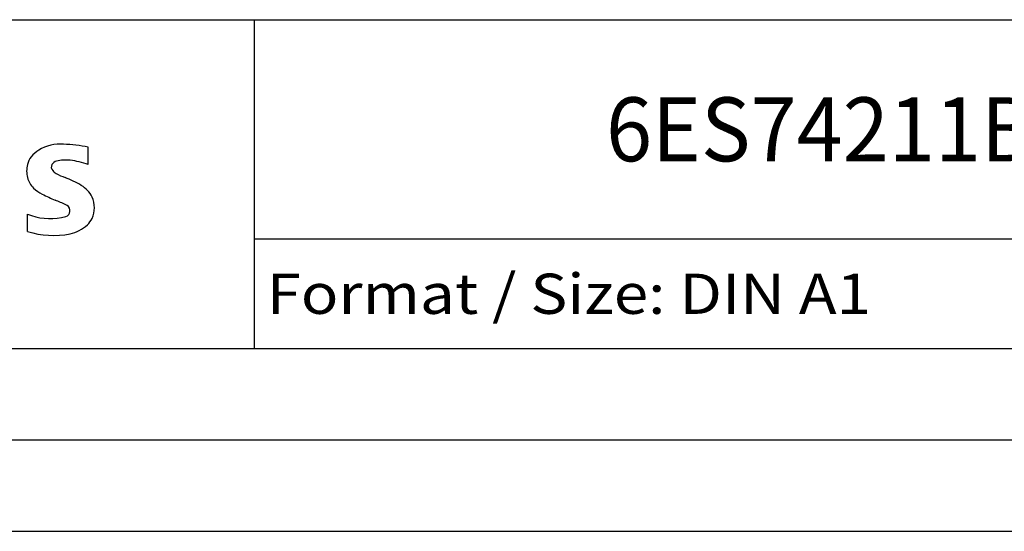
# Model space of a CAD drawing. Extents: x 0 to 841, y 0 to 594.
# Drawn here: x 733 to 787, y 0 to 28 of the extents above; entities that cross this region are included whole.
import ezdxf
from ezdxf.enums import TextEntityAlignment as Align

# ---------------------------------------------------------------- set-up
doc = ezdxf.new("R2010")
doc.units = 0
doc.header["$LTSCALE"] = 46.255
doc.header["$MEASUREMENT"] = 0
doc.layers.add('90000_FRAME', color=7, linetype='CONTINUOUS')

msp = doc.modelspace()

# ---------------------------------------------------------------- linework, layer by layer
at = {"layer": '90000_FRAME', "color": 7, "linetype": 'Continuous'}
for p, q in [((696, 28), (831, 28)), ((746, 10), (746, 28)), ((736.88989, 20.07096), (736.88989, 21.02162)), ((733.5626, 16.41095), (733.5626, 17.3616)), ((746, 16), (831, 16)), ((696, 10), (831, 10)), ((5, 5), (836, 5)), ((0, 0), (841, 0))]:
    msp.add_line(p, q, dxfattribs=at)
for centre, radius, start, end in [((735.37924, 18.8262), 2.36692, 86.221802, 120.42726), ((735.11039, 12.13003), 9.06791, 78.682705, 87.31476), ((734.65432, 19.82198), 1.11975, 142.813918, 167.152295), ((734.99963, 19.51539), 1.58055, 121.214095, 141.525477), ((734.82222, 19.71447), 1.30909, 164.197486, 195.802514), ((735.16683, 19.94025), 0.30296, 154.440035, 221.82017), ((735.24605, 19.86103), 0.41031, 102.828783, 149.225964), ((735.66308, 18.11869), 2.20184, 84.040006, 103.342766), ((735.32212, 15.70133), 4.64237, 70.262586, 82.952419), ((735.5768, 20.32645), 0.86613, 222.776039, 239.036243), ((736.47859, 21.92207), 2.69874, 240.0482, 251.377967), ((734.76006, 19.67425), 1.23852, 194.795219, 225.717655), ((733.07009, 12.99618), 6.85877, 59.902027, 68.203648), ((735.74556, 17.6339), 1.5047, 25.956292, 59.483483), ((735.36409, 20.37993), 2.16629, 227.311928, 242.704032), ((739.21899, 27.91386), 10.62916, 242.86201, 247.104203), ((728.42313, 2.12143), 17.33161, 65.341467, 67.399777), ((735.55155, 17.54821), 0.34017, 305.503221, 72.46529), ((735.81777, 17.71176), 1.40623, 335.386797, 24.391512), ((734.8081, 20.37295), 3.25876, 247.530021, 280.757952), ((735.26724, 18.27304), 1.11162, 277.709996, 295.688493), ((735.4404, 18.33191), 2.10073, 282.405836, 311.864443), ((735.81313, 17.76517), 1.43345, 315.890455, 333.522926), ((734.98556, 20.94992), 4.75679, 252.59392, 280.98166)]:
    msp.add_arc(centre, radius, start, end, dxfattribs=at)

# ---------------------------------------------------------------- texts
for s, height, width, p, p2 in [('6ES74211BL010AA0_001', 3.5, 0.844898, (765.25, 20.25), (817, 20.25)), ('Format / Size: DIN A1', 2.2, 0.806122, (746.66, 11.9), (779.76476, 11.9))]:
    msp.add_text(s, height=height, dxfattribs=dict(at, width=width)).set_placement(p, p2, align=Align.FIT)

doc.saveas('drawing.dxf')
